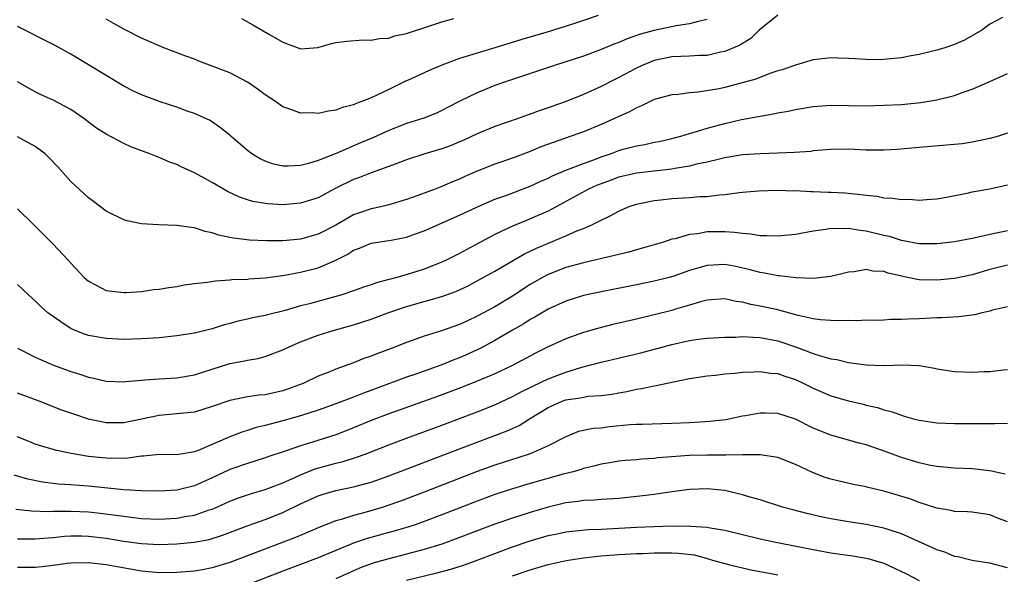
# Model space of a CAD drawing. Units: inches. Extents: x 2574000 to 2577000, y 1500000 to 1503000.
# Drawn here: x 2576665 to 2576777, y 1500069 to 1500132 of the extents above; entities that cross this region are included whole.
import ezdxf

# ---------------------------------------------------------------- set-up
doc = ezdxf.new("R2010")
doc.units = ezdxf.units.IN
doc.header["$MEASUREMENT"] = 0
doc.layers.add('LD25741500_2ft', color=4, linetype='Continuous')

msp = doc.modelspace()

# ---------------------------------------------------------------- linework, layer by layer
at = {"layer": 'LD25741500_2ft'}
for points, elevation in [([(2576751, 1500132.7), (2576748.9, 1500131), (2576747.93, 1500130.07), (2576746.7, 1500129.3), (2576745, 1500128.59), (2576744.5, 1500128.5), (2576743, 1500128.15), (2576742.13, 1500128.13), (2576741, 1500128.05), (2576740.03, 1500128.03), (2576739, 1500127.98), (2576737, 1500127.56), (2576735.64, 1500127), (2576735, 1500126.69), (2576733, 1500125.63), (2576732.57, 1500125.43), (2576731, 1500124.63), (2576729, 1500123.72), (2576727.25, 1500123), (2576725, 1500122.2), (2576724.1, 1500121.9), (2576721.62, 1500121), (2576719, 1500120.1), (2576717, 1500119.28), (2576715.46, 1500118.54), (2576715, 1500118.35), (2576714.05, 1500117.95), (2576713, 1500117.56), (2576711.06, 1500117), (2576709, 1500116.3), (2576707.91, 1500115.91), (2576707, 1500115.55), (2576705, 1500114.86), (2576703.68, 1500114.32), (2576703, 1500114.09), (2576700.93, 1500113.07), (2576699, 1500112.02), (2576697, 1500111.4), (2576695, 1500111.24), (2576693.32, 1500111.32), (2576693, 1500111.36), (2576691.6, 1500111.6), (2576691, 1500111.77), (2576690.08, 1500112.08), (2576688.73, 1500112.73), (2576687, 1500113.74), (2576685, 1500114.85), (2576683.51, 1500115.51), (2576683, 1500115.79), (2576682.09, 1500116.09), (2576681, 1500116.6), (2576680.7, 1500116.7), (2576679.96, 1500117), (2576677.79, 1500117.79), (2576677, 1500118.15), (2576675, 1500119.21), (2576673.91, 1500119.91), (2576672.49, 1500121), (2576671, 1500122), (2576669, 1500123.08), (2576667.68, 1500123.68), (2576667, 1500124.03), (2576666.37, 1500124.37), (2576665, 1500125.15)], 8738), ([(2576776.42, 1500132.42), (2576775, 1500131.69), (2576774.09, 1500131), (2576772.12, 1500129.88), (2576771, 1500129.37), (2576769.9, 1500129), (2576769, 1500128.74), (2576767, 1500128.26), (2576766.08, 1500128.08), (2576765, 1500127.88), (2576763.75, 1500127.75), (2576763, 1500127.68), (2576761.66, 1500127.66), (2576761, 1500127.67), (2576759.74, 1500127.74), (2576759, 1500127.8), (2576757.82, 1500127.82), (2576757, 1500127.87), (2576755.7, 1500127.7), (2576755, 1500127.65), (2576753, 1500127.05), (2576752.89, 1500127), (2576751.48, 1500126.52), (2576751, 1500126.38), (2576750.09, 1500126.09), (2576748.53, 1500125.47), (2576746.98, 1500125.02), (2576745, 1500124.51), (2576744.37, 1500124.37), (2576741.97, 1500123.97), (2576741, 1500123.91), (2576739.72, 1500123.72), (2576739, 1500123.68), (2576737, 1500123.14), (2576735.57, 1500122.43), (2576735, 1500122.22), (2576734.23, 1500121.77), (2576733, 1500121.23), (2576732.54, 1500121), (2576731, 1500120.31), (2576729, 1500119.48), (2576724.2, 1500117.8), (2576723, 1500117.27), (2576721, 1500116.5), (2576719, 1500115.82), (2576717, 1500115.03), (2576715.58, 1500114.42), (2576715, 1500114.14), (2576714.18, 1500113.82), (2576713, 1500113.3), (2576712.23, 1500113), (2576710.27, 1500112.27), (2576709, 1500111.82), (2576707, 1500111.22), (2576706.07, 1500111), (2576705, 1500110.77), (2576703.67, 1500110.33), (2576703, 1500110.09), (2576701, 1500108.93), (2576699, 1500107.89), (2576697, 1500107.34), (2576695, 1500107.16), (2576693.14, 1500107.14), (2576691.22, 1500107.22), (2576689.43, 1500107.43), (2576689, 1500107.53), (2576687.77, 1500107.77), (2576687, 1500108.06), (2576686.2, 1500108.2), (2576685, 1500108.62), (2576684.64, 1500108.64), (2576683, 1500108.9), (2576680.94, 1500108.94), (2576679, 1500109.07), (2576677.4, 1500109.4), (2576677, 1500109.53), (2576675, 1500110.51), (2576673.59, 1500111.59), (2576673, 1500112.01), (2576671, 1500113.88), (2576669.53, 1500115.53), (2576668.56, 1500116.56), (2576668.1, 1500117), (2576667, 1500117.84), (2576665, 1500118.93)], 8740), ([(2576730.68, 1500132.68), (2576729, 1500132.1), (2576727.66, 1500131.66), (2576725, 1500130.83), (2576722.05, 1500129.95), (2576719, 1500129), (2576717, 1500128.41), (2576716.12, 1500128.12), (2576715, 1500127.78), (2576713, 1500127.04), (2576711.56, 1500126.44), (2576709.46, 1500125.46), (2576708.82, 1500125.18), (2576707, 1500124.28), (2576705.63, 1500123.63), (2576705, 1500123.35), (2576704.12, 1500123), (2576703.29, 1500122.7), (2576703, 1500122.56), (2576701.77, 1500122.23), (2576701, 1500121.96), (2576700.16, 1500121.84), (2576699, 1500121.58), (2576698.37, 1500121.63), (2576697, 1500121.59), (2576696.01, 1500121.99), (2576695, 1500122.32), (2576694.07, 1500123), (2576693, 1500123.69), (2576692.26, 1500124.26), (2576691.19, 1500125), (2576691, 1500125.12), (2576689, 1500126.17), (2576687, 1500126.94), (2576685.5, 1500127.5), (2576685, 1500127.7), (2576684.04, 1500128.04), (2576681.53, 1500129), (2576681, 1500129.22), (2576679, 1500130.1), (2576677, 1500131.11), (2576675.81, 1500131.81), (2576675, 1500132.25)], 8734), ([(2576690.34, 1500132.34), (2576691.62, 1500131.62), (2576693.5, 1500130.5), (2576695, 1500129.65), (2576696.92, 1500128.92), (2576697, 1500128.88), (2576698.97, 1500129.03), (2576700.51, 1500129.49), (2576701, 1500129.61), (2576702.23, 1500129.77), (2576704.1, 1500129.9), (2576705, 1500129.85), (2576705.93, 1500130.07), (2576707, 1500130.11), (2576707.64, 1500130.36), (2576709, 1500130.63), (2576711.41, 1500131.41), (2576713, 1500131.95), (2576714.33, 1500132.33)], 8732), ([(2576743, 1500132.22), (2576741.99, 1500131.99), (2576741, 1500131.7), (2576739.49, 1500131.49), (2576737, 1500130.98), (2576735.45, 1500130.55), (2576735, 1500130.38), (2576733.97, 1500130.03), (2576733, 1500129.61), (2576732.56, 1500129.44), (2576731, 1500128.8), (2576729, 1500128.05), (2576727, 1500127.4), (2576725.73, 1500127), (2576719.75, 1500125), (2576719, 1500124.72), (2576717, 1500123.92), (2576715.04, 1500122.96), (2576713.7, 1500122.29), (2576713, 1500121.91), (2576712.38, 1500121.62), (2576710.97, 1500121.03), (2576709, 1500120.42), (2576707, 1500119.64), (2576705.19, 1500118.81), (2576703.77, 1500118.23), (2576701.04, 1500117.04), (2576699, 1500116.23), (2576697.9, 1500115.9), (2576697, 1500115.68), (2576695.6, 1500115.6), (2576695, 1500115.61), (2576693.85, 1500115.85), (2576693, 1500116.16), (2576692.42, 1500116.42), (2576691.48, 1500117), (2576691, 1500117.39), (2576689.1, 1500119), (2576689, 1500119.1), (2576687.96, 1500119.96), (2576686.78, 1500120.78), (2576685, 1500121.57), (2576684.16, 1500121.84), (2576683, 1500122.28), (2576681.11, 1500122.89), (2576679, 1500123.68), (2576678.1, 1500124.1), (2576677, 1500124.67), (2576675, 1500125.86), (2576673, 1500127.09), (2576671, 1500128.28), (2576669.25, 1500129.25), (2576665, 1500131.42)], 8736), ([(2576665, 1500110.77), (2576666.78, 1500109), (2576667, 1500108.81), (2576669, 1500106.78), (2576670.66, 1500105), (2576671, 1500104.6), (2576672.53, 1500103), (2576673, 1500102.56), (2576673.87, 1500102.13), (2576675, 1500101.53), (2576676.66, 1500101.34), (2576677, 1500101.28), (2576677.29, 1500101.29), (2576679, 1500101.42), (2576680.38, 1500101.62), (2576681, 1500101.68), (2576682.12, 1500101.88), (2576683, 1500101.99), (2576683.85, 1500102.15), (2576685, 1500102.31), (2576686.47, 1500102.47), (2576687.37, 1500102.63), (2576689, 1500102.72), (2576689.25, 1500102.75), (2576691, 1500102.81), (2576691.17, 1500102.83), (2576693, 1500102.96), (2576695, 1500103.22), (2576697, 1500103.58), (2576699, 1500104.1), (2576701, 1500104.97), (2576702.35, 1500105.65), (2576703, 1500106.09), (2576703.67, 1500106.33), (2576705, 1500106.89), (2576707, 1500107.18), (2576707.24, 1500107.24), (2576709, 1500107.56), (2576709.9, 1500107.9), (2576711, 1500108.28), (2576715, 1500110.04), (2576717.02, 1500111), (2576719, 1500111.86), (2576720.33, 1500112.33), (2576723, 1500113.34), (2576724.13, 1500113.87), (2576725, 1500114.25), (2576725.49, 1500114.51), (2576727, 1500115.13), (2576729, 1500115.89), (2576730.39, 1500116.39), (2576731, 1500116.64), (2576732.07, 1500117), (2576733, 1500117.36), (2576733.51, 1500117.51), (2576735, 1500117.91), (2576735.94, 1500118.06), (2576737, 1500118.3), (2576737.59, 1500118.41), (2576739, 1500118.73), (2576740.01, 1500119), (2576741, 1500119.3), (2576741.41, 1500119.41), (2576743, 1500119.9), (2576745, 1500120.45), (2576746.9, 1500120.9), (2576748.78, 1500121.22), (2576749, 1500121.28), (2576750.49, 1500121.51), (2576751, 1500121.63), (2576752.16, 1500121.84), (2576753, 1500122.02), (2576755, 1500122.36), (2576757, 1500122.5), (2576761, 1500122.45), (2576763, 1500122.49), (2576765, 1500122.6), (2576767.19, 1500122.81), (2576769, 1500123.11), (2576771, 1500123.61), (2576771.97, 1500123.97), (2576773, 1500124.31), (2576775, 1500125.19), (2576777, 1500126.1)], 8742), ([(2576777, 1500119.34), (2576775.96, 1500119), (2576775, 1500118.72), (2576773, 1500118.3), (2576771.86, 1500118.14), (2576771, 1500118.04), (2576767, 1500117.73), (2576764.5, 1500117.5), (2576763, 1500117.4), (2576762.6, 1500117.4), (2576761, 1500117.43), (2576759, 1500117.52), (2576757, 1500117.5), (2576755, 1500117.32), (2576754.72, 1500117.28), (2576752.87, 1500117.13), (2576751, 1500117.06), (2576749.01, 1500117.01), (2576747, 1500116.87), (2576745, 1500116.53), (2576744.4, 1500116.4), (2576743, 1500116.05), (2576741.81, 1500115.81), (2576741, 1500115.6), (2576739.33, 1500115.33), (2576739, 1500115.25), (2576735, 1500114.82), (2576733, 1500114.34), (2576732.02, 1500113.98), (2576731, 1500113.61), (2576730.56, 1500113.44), (2576729.57, 1500113), (2576725, 1500110.51), (2576723, 1500109.62), (2576722.55, 1500109.45), (2576721, 1500108.81), (2576719, 1500107.87), (2576715.81, 1500106.18), (2576715, 1500105.73), (2576713.57, 1500105), (2576713, 1500104.73), (2576711, 1500103.95), (2576709.46, 1500103.46), (2576707.89, 1500103), (2576707.18, 1500102.82), (2576707, 1500102.76), (2576705.6, 1500102.4), (2576705, 1500102.18), (2576704.11, 1500101.89), (2576703, 1500101.49), (2576701.57, 1500101), (2576701, 1500100.83), (2576698.03, 1500100.03), (2576697, 1500099.77), (2576695.25, 1500099.25), (2576693.25, 1500098.75), (2576693, 1500098.68), (2576691.59, 1500098.41), (2576691, 1500098.27), (2576689.95, 1500098.05), (2576689, 1500097.78), (2576688.37, 1500097.63), (2576687, 1500097.18), (2576685, 1500096.69), (2576683, 1500096.39), (2576681, 1500096.18), (2576679, 1500096.04), (2576677, 1500095.99), (2576675, 1500096.09), (2576673, 1500096.44), (2576672.58, 1500096.58), (2576671.52, 1500097), (2576671, 1500097.22), (2576670.28, 1500097.72), (2576669, 1500098.56), (2576668.43, 1500099), (2576667.67, 1500099.67), (2576667, 1500100.34), (2576666.64, 1500100.64), (2576666.25, 1500101), (2576665, 1500102.2)], 8744), ([(2576665, 1500095), (2576667, 1500093.98), (2576669.06, 1500093.06), (2576671, 1500092.34), (2576672.03, 1500092.03), (2576673, 1500091.69), (2576673.59, 1500091.59), (2576675, 1500091.26), (2576677, 1500091.19), (2576677.2, 1500091.2), (2576679, 1500091.37), (2576679.39, 1500091.39), (2576681, 1500091.53), (2576683, 1500091.65), (2576685, 1500091.97), (2576687, 1500092.62), (2576689, 1500093.24), (2576690.49, 1500093.51), (2576691, 1500093.64), (2576692.17, 1500093.83), (2576693, 1500094.05), (2576695, 1500094.8), (2576695.39, 1500095), (2576697, 1500095.7), (2576699, 1500096.48), (2576700.7, 1500097), (2576703, 1500097.63), (2576704.04, 1500097.96), (2576705, 1500098.29), (2576706.88, 1500099), (2576709, 1500099.72), (2576711, 1500100.29), (2576713, 1500100.85), (2576714.58, 1500101.42), (2576715.95, 1500102.05), (2576717, 1500102.6), (2576719, 1500103.72), (2576721.16, 1500105), (2576722.33, 1500105.67), (2576723, 1500105.97), (2576723.69, 1500106.31), (2576727, 1500107.7), (2576728.28, 1500108.28), (2576729, 1500108.56), (2576730.04, 1500109), (2576731, 1500109.5), (2576732.04, 1500109.96), (2576733, 1500110.52), (2576734.07, 1500111), (2576735, 1500111.3), (2576735.36, 1500111.36), (2576737, 1500111.72), (2576737.78, 1500111.78), (2576739, 1500111.94), (2576741, 1500112.07), (2576742.17, 1500112.17), (2576743, 1500112.18), (2576744.36, 1500112.36), (2576745, 1500112.38), (2576746.62, 1500112.62), (2576747, 1500112.64), (2576748.82, 1500112.82), (2576751, 1500112.89), (2576752.82, 1500112.82), (2576753, 1500112.83), (2576754.73, 1500112.73), (2576755, 1500112.74), (2576756.67, 1500112.67), (2576757, 1500112.67), (2576758.57, 1500112.57), (2576760.4, 1500112.4), (2576761, 1500112.3), (2576762.19, 1500112.19), (2576763, 1500112.02), (2576763.99, 1500111.99), (2576765, 1500111.82), (2576765.85, 1500111.85), (2576767, 1500111.75), (2576767.83, 1500111.83), (2576769, 1500111.9), (2576770.09, 1500112.09), (2576772.58, 1500112.58), (2576773, 1500112.68), (2576775, 1500113.04), (2576777, 1500113.47)], 8746), ([(2576777, 1500108.27), (2576775, 1500107.87), (2576773.51, 1500107.51), (2576773, 1500107.4), (2576771, 1500107.02), (2576769, 1500106.8), (2576767, 1500106.81), (2576765, 1500107.18), (2576763.62, 1500107.62), (2576763, 1500107.75), (2576761, 1500108.25), (2576760.32, 1500108.32), (2576759, 1500108.55), (2576758.51, 1500108.51), (2576757, 1500108.55), (2576756.44, 1500108.44), (2576755, 1500108.24), (2576753, 1500107.86), (2576751.74, 1500107.74), (2576751, 1500107.66), (2576749.73, 1500107.73), (2576749, 1500107.72), (2576747.91, 1500107.91), (2576747, 1500107.97), (2576746.1, 1500108.1), (2576745, 1500108.17), (2576743, 1500108.16), (2576741.95, 1500107.95), (2576741, 1500107.87), (2576739.39, 1500107.39), (2576739, 1500107.32), (2576738.05, 1500107), (2576735.7, 1500106.3), (2576735, 1500106.12), (2576734.14, 1500105.86), (2576733, 1500105.6), (2576732.53, 1500105.47), (2576729, 1500104.67), (2576727, 1500104.12), (2576725, 1500103.33), (2576724.37, 1500103), (2576723, 1500102.2), (2576721, 1500100.88), (2576719, 1500099.68), (2576717, 1500098.6), (2576715.9, 1500098.1), (2576715, 1500097.68), (2576712.96, 1500096.96), (2576711, 1500096.34), (2576709, 1500095.64), (2576707.36, 1500095), (2576705.64, 1500094.36), (2576705, 1500094.1), (2576704.18, 1500093.82), (2576703, 1500093.33), (2576701, 1500092.6), (2576700.31, 1500092.31), (2576699, 1500091.81), (2576697.3, 1500091), (2576695, 1500090.17), (2576693, 1500089.72), (2576692.34, 1500089.66), (2576691, 1500089.47), (2576689, 1500089.08), (2576687, 1500088.37), (2576685, 1500087.76), (2576683, 1500087.54), (2576681, 1500087.38), (2576677, 1500086.55), (2576675, 1500086.53), (2576673, 1500086.96), (2576671.47, 1500087.47), (2576669.99, 1500087.99), (2576667.42, 1500089), (2576665, 1500089.91)], 8748), ([(2576777, 1500104.4), (2576776.19, 1500104.19), (2576775, 1500103.9), (2576773, 1500103.29), (2576771, 1500102.87), (2576769, 1500102.68), (2576767, 1500102.74), (2576766.76, 1500102.76), (2576765, 1500103.15), (2576763.5, 1500103.5), (2576763, 1500103.67), (2576761.73, 1500103.73), (2576761, 1500103.9), (2576759.65, 1500103.65), (2576759, 1500103.61), (2576757, 1500103.12), (2576756.02, 1500103), (2576755, 1500102.89), (2576753.06, 1500102.94), (2576751.17, 1500103.17), (2576751, 1500103.18), (2576749.49, 1500103.49), (2576749, 1500103.55), (2576747.88, 1500103.88), (2576746.24, 1500104.24), (2576745, 1500104.47), (2576743, 1500104.37), (2576742.07, 1500104.07), (2576741, 1500103.77), (2576739.12, 1500103.12), (2576738.69, 1500103), (2576737, 1500102.58), (2576735, 1500102.16), (2576731, 1500101.38), (2576729, 1500100.95), (2576727, 1500100.31), (2576725, 1500099.39), (2576723.51, 1500098.49), (2576723, 1500098.23), (2576722.25, 1500097.75), (2576721, 1500097.04), (2576719, 1500095.87), (2576717.39, 1500095), (2576717, 1500094.8), (2576715.76, 1500094.24), (2576715, 1500093.91), (2576714.34, 1500093.66), (2576713, 1500093.11), (2576710.04, 1500092.04), (2576709, 1500091.69), (2576705.57, 1500090.43), (2576704.11, 1500089.89), (2576703, 1500089.44), (2576701, 1500088.67), (2576699, 1500087.97), (2576697, 1500087.32), (2576695, 1500086.75), (2576693, 1500086.23), (2576692, 1500086.01), (2576691, 1500085.68), (2576690.47, 1500085.53), (2576689, 1500084.96), (2576685.42, 1500083.42), (2576685, 1500083.26), (2576683, 1500082.92), (2576681, 1500082.94), (2576679.22, 1500082.78), (2576679, 1500082.77), (2576677.45, 1500082.55), (2576675.49, 1500082.51), (2576675, 1500082.53), (2576673, 1500082.74), (2576671.05, 1500083.05), (2576669.42, 1500083.42), (2576669, 1500083.53), (2576667.86, 1500083.86), (2576667, 1500084.14), (2576666.37, 1500084.37), (2576664.94, 1500084.94)], 8750), ([(2576777, 1500099.68), (2576775.3, 1500099.3), (2576775, 1500099.2), (2576774.13, 1500099), (2576773.24, 1500098.76), (2576771.46, 1500098.54), (2576769.57, 1500098.43), (2576769, 1500098.43), (2576767, 1500098.32), (2576765.71, 1500098.29), (2576765, 1500098.23), (2576763.78, 1500098.22), (2576763, 1500098.17), (2576761.87, 1500098.13), (2576761, 1500098.15), (2576759.92, 1500098.08), (2576759, 1500098.13), (2576757.93, 1500098.07), (2576757, 1500098.11), (2576755.81, 1500098.19), (2576755, 1500098.31), (2576753.32, 1500098.68), (2576751.27, 1500099.27), (2576751, 1500099.32), (2576749, 1500099.76), (2576747.93, 1500099.93), (2576747, 1500100.2), (2576746.27, 1500100.27), (2576745, 1500100.57), (2576743, 1500100.43), (2576742.25, 1500100.25), (2576741, 1500099.86), (2576739.41, 1500099.41), (2576739, 1500099.27), (2576737, 1500098.76), (2576735, 1500098.27), (2576732.33, 1500097.66), (2576730.74, 1500097.26), (2576729, 1500096.77), (2576727, 1500096.06), (2576725, 1500095.13), (2576723.58, 1500094.42), (2576720.92, 1500093), (2576719, 1500092.1), (2576717, 1500091.25), (2576715.39, 1500090.61), (2576712.48, 1500089.52), (2576707, 1500087.55), (2576705, 1500086.79), (2576703, 1500085.97), (2576701, 1500085.19), (2576698.34, 1500084.34), (2576697, 1500083.94), (2576695.36, 1500083.36), (2576693.31, 1500082.69), (2576693, 1500082.56), (2576691.82, 1500082.18), (2576691, 1500081.94), (2576689, 1500081.24), (2576687, 1500080.3), (2576685, 1500079.42), (2576683, 1500078.93), (2576681, 1500078.8), (2576679, 1500078.84), (2576677, 1500078.96), (2576673, 1500079.36), (2576671.47, 1500079.47), (2576671, 1500079.52), (2576669.6, 1500079.6), (2576667.83, 1500079.83), (2576666.17, 1500080.17), (2576664.61, 1500080.61)], 8752), ([(2576664.78, 1500076.78), (2576666.57, 1500076.57), (2576668.5, 1500076.5), (2576669, 1500076.52), (2576670.52, 1500076.52), (2576671, 1500076.55), (2576673, 1500076.46), (2576674.32, 1500076.32), (2576676.09, 1500076.09), (2576677, 1500075.95), (2576677.86, 1500075.86), (2576679, 1500075.72), (2576681, 1500075.64), (2576683, 1500075.74), (2576683.93, 1500075.93), (2576685, 1500076.1), (2576686.67, 1500076.67), (2576687, 1500076.77), (2576687.55, 1500077), (2576689, 1500077.65), (2576689.97, 1500078.03), (2576691.47, 1500078.53), (2576693, 1500078.97), (2576695, 1500079.75), (2576696.36, 1500080.36), (2576697, 1500080.66), (2576698.67, 1500081.33), (2576701, 1500081.98), (2576701.83, 1500082.17), (2576703.35, 1500082.64), (2576704.31, 1500083), (2576707, 1500084.05), (2576709, 1500084.81), (2576713, 1500086.29), (2576717, 1500087.79), (2576719, 1500088.58), (2576721, 1500089.51), (2576721.96, 1500090.04), (2576723, 1500090.54), (2576723.3, 1500090.7), (2576725, 1500091.51), (2576727, 1500092.29), (2576728.84, 1500092.84), (2576731, 1500093.39), (2576732.3, 1500093.7), (2576735.52, 1500094.48), (2576739, 1500095.39), (2576741, 1500095.85), (2576742, 1500096), (2576743, 1500096.13), (2576745, 1500096.25), (2576746.25, 1500096.25), (2576747, 1500096.3), (2576748.22, 1500096.22), (2576749, 1500096.21), (2576750, 1500096), (2576751, 1500095.83), (2576753.12, 1500095.12), (2576755, 1500094.39), (2576755.93, 1500094.07), (2576757, 1500093.78), (2576757.69, 1500093.69), (2576759, 1500093.38), (2576761, 1500093.11), (2576763, 1500093.03), (2576765.1, 1500093.1), (2576767, 1500093.02), (2576768.72, 1500092.72), (2576769, 1500092.65), (2576771, 1500092.35), (2576773, 1500092.27), (2576774.35, 1500092.35), (2576775, 1500092.35), (2576776.52, 1500092.52), (2576777, 1500092.56)], 8754), ([(2576665, 1500073.42), (2576666.59, 1500073.41), (2576667, 1500073.39), (2576668.47, 1500073.53), (2576669, 1500073.55), (2576670.3, 1500073.7), (2576671, 1500073.73), (2576672.26, 1500073.74), (2576673, 1500073.71), (2576675, 1500073.48), (2576677, 1500073.14), (2576679, 1500072.86), (2576681, 1500072.77), (2576683, 1500072.83), (2576684.98, 1500073.02), (2576686.66, 1500073.34), (2576688.18, 1500073.82), (2576691.07, 1500074.93), (2576693, 1500075.6), (2576695, 1500076.38), (2576697, 1500077.36), (2576699, 1500078.27), (2576699.55, 1500078.45), (2576701, 1500078.88), (2576703, 1500079.29), (2576705, 1500079.82), (2576707, 1500080.53), (2576715, 1500083.61), (2576720.37, 1500085.63), (2576721.75, 1500086.25), (2576722.91, 1500087), (2576725, 1500088.28), (2576726.62, 1500089), (2576727, 1500089.14), (2576728.63, 1500089.37), (2576729, 1500089.45), (2576729.54, 1500089.54), (2576731, 1500089.63), (2576732.22, 1500089.78), (2576733, 1500089.94), (2576733.91, 1500090.09), (2576735, 1500090.35), (2576735.58, 1500090.42), (2576737, 1500090.74), (2576737.24, 1500090.76), (2576739.19, 1500091.19), (2576741, 1500091.54), (2576743, 1500091.86), (2576743.95, 1500091.95), (2576745, 1500092.08), (2576746.17, 1500092.17), (2576747, 1500092.26), (2576748.3, 1500092.3), (2576749, 1500092.35), (2576750.18, 1500092.18), (2576751, 1500092.12), (2576751.81, 1500091.81), (2576753, 1500091.45), (2576753.96, 1500091), (2576755, 1500090.46), (2576757, 1500089.6), (2576759, 1500089.04), (2576760.65, 1500088.65), (2576761, 1500088.54), (2576762.26, 1500088.26), (2576763, 1500088), (2576763.82, 1500087.82), (2576765, 1500087.39), (2576765.31, 1500087.31), (2576766.34, 1500087), (2576767, 1500086.83), (2576769, 1500086.54), (2576771, 1500086.48), (2576775.55, 1500086.45), (2576777, 1500086.49)], 8756), ([(2576776.73, 1500080.73), (2576775, 1500081.09), (2576773, 1500081.31), (2576771, 1500081.4), (2576769, 1500081.58), (2576768.29, 1500081.71), (2576767, 1500081.99), (2576765, 1500082.6), (2576763.25, 1500083.25), (2576761, 1500084.03), (2576760.22, 1500084.22), (2576759, 1500084.59), (2576757, 1500085.15), (2576755, 1500085.94), (2576753, 1500086.95), (2576751, 1500087.61), (2576749.62, 1500087.62), (2576749, 1500087.65), (2576747.33, 1500087.33), (2576747, 1500087.29), (2576745.11, 1500086.89), (2576743.31, 1500086.69), (2576741, 1500086.55), (2576739, 1500086.45), (2576735.64, 1500086.36), (2576735, 1500086.35), (2576734.31, 1500086.31), (2576731.93, 1500086.07), (2576731, 1500085.95), (2576730.11, 1500085.89), (2576728.46, 1500085.54), (2576727, 1500084.97), (2576725, 1500083.92), (2576723, 1500083.04), (2576721.46, 1500082.54), (2576721, 1500082.4), (2576719, 1500081.74), (2576717, 1500081.01), (2576711, 1500078.68), (2576708.33, 1500077.67), (2576707, 1500077.21), (2576706.34, 1500077), (2576704.44, 1500076.44), (2576703, 1500076.06), (2576701.59, 1500075.59), (2576701, 1500075.43), (2576699.25, 1500074.75), (2576697.86, 1500074.14), (2576696.45, 1500073.55), (2576689, 1500070.71), (2576687, 1500070.12), (2576685.91, 1500069.91), (2576685, 1500069.75), (2576683, 1500069.59), (2576681, 1500069.57), (2576679, 1500069.75), (2576675, 1500070.47), (2576673, 1500070.69), (2576671, 1500070.64), (2576670.6, 1500070.6), (2576669, 1500070.38), (2576667.77, 1500070.23), (2576667, 1500070.16), (2576665, 1500070.14)], 8758), ([(2576777, 1500075.31), (2576775.78, 1500075.78), (2576775, 1500076.11), (2576774.22, 1500076.22), (2576773, 1500076.42), (2576772.47, 1500076.47), (2576771, 1500076.51), (2576770.61, 1500076.61), (2576769, 1500076.88), (2576767, 1500077.53), (2576765.92, 1500077.92), (2576763, 1500078.8), (2576761.22, 1500079.22), (2576761, 1500079.29), (2576759.56, 1500079.56), (2576757.93, 1500079.93), (2576757, 1500080.16), (2576756.36, 1500080.36), (2576754.92, 1500080.92), (2576753, 1500081.81), (2576751, 1500082.61), (2576749, 1500082.92), (2576747.09, 1500082.91), (2576747, 1500082.92), (2576745.12, 1500082.88), (2576745, 1500082.89), (2576743, 1500082.89), (2576741, 1500082.83), (2576737.44, 1500082.56), (2576737, 1500082.5), (2576735.57, 1500082.43), (2576735, 1500082.36), (2576733.74, 1500082.26), (2576733, 1500082.18), (2576732.01, 1500081.99), (2576731, 1500081.85), (2576730.35, 1500081.65), (2576729, 1500081.36), (2576728.74, 1500081.26), (2576727.84, 1500081), (2576726.71, 1500080.71), (2576723, 1500079.66), (2576721, 1500079.07), (2576719, 1500078.41), (2576717, 1500077.67), (2576713, 1500076.11), (2576711, 1500075.36), (2576709.97, 1500075), (2576709.24, 1500074.76), (2576707.7, 1500074.3), (2576704.55, 1500073.45), (2576703, 1500072.91), (2576699, 1500071.24), (2576695, 1500069.73), (2576691, 1500068.19)], 8760), ([(2576777, 1500070.1), (2576775, 1500070.63), (2576774.69, 1500070.69), (2576773, 1500070.95), (2576771.37, 1500071.37), (2576771, 1500071.42), (2576769.88, 1500071.88), (2576769, 1500072.16), (2576768.43, 1500072.43), (2576765, 1500073.96), (2576763.59, 1500074.41), (2576763, 1500074.62), (2576761, 1500075.02), (2576759, 1500075.31), (2576757, 1500075.67), (2576755.9, 1500075.9), (2576754.27, 1500076.27), (2576752.68, 1500076.68), (2576751.52, 1500077), (2576749, 1500077.81), (2576747.87, 1500078.13), (2576747, 1500078.4), (2576745, 1500078.86), (2576743, 1500079.05), (2576741, 1500078.98), (2576739, 1500078.72), (2576737.51, 1500078.49), (2576737, 1500078.43), (2576735.74, 1500078.26), (2576733, 1500077.97), (2576731, 1500077.87), (2576730.21, 1500077.79), (2576729, 1500077.76), (2576728.36, 1500077.64), (2576727, 1500077.47), (2576725, 1500076.98), (2576723, 1500076.39), (2576721, 1500075.76), (2576719, 1500075.08), (2576717.49, 1500074.51), (2576714.61, 1500073.39), (2576713, 1500072.81), (2576711, 1500072.19), (2576709, 1500071.65), (2576707, 1500071.15), (2576705.32, 1500070.68), (2576705, 1500070.57), (2576703.85, 1500070.14), (2576703, 1500069.79), (2576701, 1500068.87)], 8762), ([(2576709, 1500068.71), (2576712.44, 1500069.56), (2576714.02, 1500069.98), (2576715.54, 1500070.46), (2576717, 1500070.98), (2576719, 1500071.75), (2576721, 1500072.49), (2576722.87, 1500073.13), (2576725, 1500073.77), (2576726.03, 1500073.97), (2576727, 1500074.19), (2576729.56, 1500074.44), (2576731, 1500074.49), (2576735, 1500074.73), (2576737, 1500074.81), (2576739, 1500074.86), (2576739.15, 1500074.85), (2576741, 1500074.86), (2576741.16, 1500074.84), (2576743, 1500074.74), (2576743.34, 1500074.66), (2576745, 1500074.39), (2576749, 1500073.41), (2576750.98, 1500072.98), (2576755, 1500072.19), (2576757, 1500071.83), (2576759.48, 1500071.48), (2576761, 1500071.22), (2576761.18, 1500071.18), (2576763, 1500070.63), (2576763.71, 1500070.29), (2576765.48, 1500069.48), (2576767, 1500068.69)], 8764), ([(2576721, 1500069.2), (2576723, 1500069.9), (2576725, 1500070.49), (2576727.05, 1500070.95), (2576729, 1500071.24), (2576731, 1500071.47), (2576733, 1500071.64), (2576735, 1500071.75), (2576735.76, 1500071.76), (2576737, 1500071.82), (2576737.81, 1500071.81), (2576739, 1500071.83), (2576739.78, 1500071.78), (2576741.58, 1500071.58), (2576743, 1500071.18), (2576743.15, 1500071.15), (2576743.62, 1500071), (2576745.56, 1500070.44), (2576747, 1500070.1), (2576748.13, 1500069.87), (2576749.6, 1500069.6), (2576751, 1500069.31)], 8766)]:
    msp.add_lwpolyline(points, dxfattribs=dict(at, elevation=elevation))

doc.saveas('drawing.dxf')
